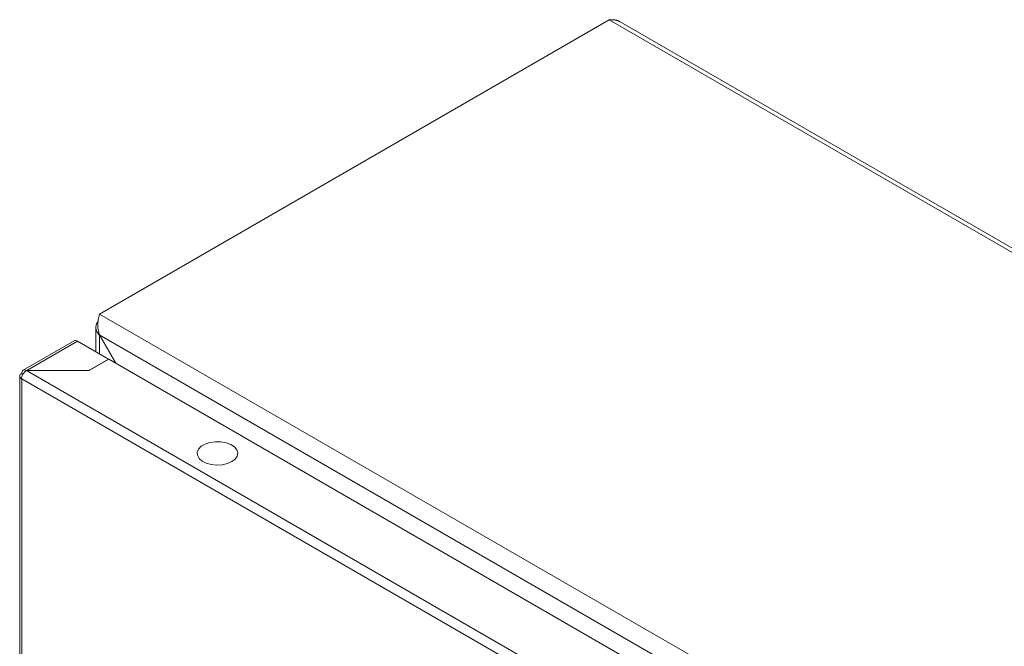
# Model space of a CAD drawing. Units: millimetres. Extents: x -870 to 809, y -848 to 2239.
# Drawn here: x 458 to 688, y 1004 to 1151 of the extents above; entities that cross this region are included whole.
import ezdxf

# ---------------------------------------------------------------- set-up
doc = ezdxf.new("R2010")
doc.units = ezdxf.units.MM

msp = doc.modelspace()

# ---------------------------------------------------------------- linework, layer by layer
at = {"color": 7, "linetype": 'Continuous', "lineweight": 15}
for p, q in [((595.78, 1150.76), (476.28, 1081.77)), ((595.78, 1150.76), (807.91, 1028.3)), ((808.35, 1029.06), (598.34, 1150.29)), ((688.41, 959.31), (476.28, 1081.77)), ((475.4, 1078.64), (475.4, 1072.92)), ((476.33, 1076.84), (476.28, 1076.81)), ((476.28, 1076.81), (480.09, 1070.21)), ((476.33, 1076.84), (684.12, 956.89)), ((476.33, 1076.84), (480.19, 1070.15)), ((470.29, 1075.48), (458.34, 1068.58)), ((459.21, 1068.55), (471.09, 1075.4)), ((478.38, 1071.2), (471.09, 1075.4)), ((473.78, 1068.55), (478.38, 1071.2)), ((473.85, 1068.51), (478.45, 1071.16)), ((478.38, 1071.2), (478.38, 1071.12)), ((478.45, 1071.16), (671.49, 959.72)), ((457.54, 1067.21), (457.54, 745.63)), ((458.31, 1067.68), (458.01, 1067.85)), ((666.89, 948.58), (459.14, 1068.51)), ((459.14, 1068.51), (473.85, 1068.51)), ((459.21, 1068.55), (473.78, 1068.55)), ((459.21, 1068.51), (459.21, 1068.55)), ((473.78, 1068.51), (473.78, 1068.55)), ((458.01, 1066.55), (457.94, 1066.59)), ((458.01, 1066.55), (665.76, 946.62)), ((458.01, 744.99), (458.01, 1066.55)), ((499.48, 1050.12), (500.12, 1050.77)), ((500.12, 1050.77), (501.03, 1051.3)), ((501.03, 1051.3), (502.16, 1051.67)), ((502.16, 1051.67), (503.42, 1051.84)), ((503.42, 1051.84), (504.71, 1051.82)), ((504.71, 1051.82), (505.94, 1051.59)), ((505.94, 1051.59), (507.02, 1051.18)), ((507.02, 1051.18), (507.87, 1050.62)), ((507.87, 1050.62), (508.43, 1049.95)), ((499.18, 1049.4), (499.48, 1050.12)), ((499.22, 1048.65), (499.18, 1049.4)), ((499.61, 1047.94), (499.22, 1048.65)), ((508.52, 1048.47), (508.04, 1047.77)), ((508.43, 1049.95), (508.65, 1049.21)), ((508.65, 1049.21), (508.52, 1048.47)), ((500.32, 1047.31), (499.61, 1047.94)), ((501.3, 1046.82), (500.32, 1047.31)), ((502.47, 1046.5), (501.3, 1046.82)), ((503.74, 1046.38), (502.47, 1046.5)), ((505.03, 1046.45), (503.74, 1046.38)), ((506.23, 1046.73), (505.03, 1046.45)), ((507.26, 1047.18), (506.23, 1046.73)), ((508.04, 1047.77), (507.26, 1047.18))]:
    msp.add_line(p, q, dxfattribs=at)
at = {"color": 8, "linetype": 'Continuous', "lineweight": 15}
msp.add_line((476.28, 1072.41), (476.28, 1076.81), dxfattribs=at)
at = {"color": 7, "linetype": 'Continuous', "lineweight": 15}
for points, knots in [([(595.78, 1150.76), (595.81, 1150.76), (595.88, 1150.77), (595.97, 1150.78), (596.06, 1150.79), (596.16, 1150.79), (596.25, 1150.79), (596.34, 1150.8), (596.44, 1150.8), (596.53, 1150.79), (596.61, 1150.79), (596.68, 1150.79), (596.76, 1150.78), (596.85, 1150.77), (596.94, 1150.76), (597.02, 1150.75), (597.1, 1150.74), (597.17, 1150.72), (597.26, 1150.71), (597.35, 1150.69), (597.44, 1150.66), (597.51, 1150.64), (597.58, 1150.62), (597.65, 1150.6), (597.74, 1150.57), (597.82, 1150.54), (597.89, 1150.51), (597.96, 1150.48), (598.03, 1150.45), (598.11, 1150.42), (598.19, 1150.38), (598.25, 1150.34), (598.31, 1150.31), (598.33, 1150.3), (598.34, 1150.29)], [0, 0, 0, 0, 0.034539, 0.069076, 0.103615, 0.138152, 0.172689, 0.207229, 0.241766, 0.276303, 0.31084, 0.328108, 0.362645, 0.397185, 0.431721, 0.466259, 0.483528, 0.518065, 0.552601, 0.58714, 0.621678, 0.656216, 0.673485, 0.708022, 0.742558, 0.777096, 0.811634, 0.828904, 0.863439, 0.897977, 0.932515, 0.967053, 0.984321, 1, 1, 1, 1]), ([(476.33, 1076.84), (476.15, 1077.27), (476.02, 1077.72), (475.87, 1078.65), (475.85, 1079.11), (475.87, 1079.78), (475.89, 1080), (475.94, 1080.41), (475.97, 1080.61), (476.05, 1080.99), (476.09, 1081.17), (476.18, 1081.49), (476.23, 1081.64), (476.28, 1081.77)], [0, 0, 0, 0, 0.25, 0.25, 0.5, 0.5, 0.625, 0.625, 0.75, 0.75, 0.875, 0.875, 1, 1, 1, 1]), ([(475.92, 1080), (475.83, 1079.9), (475.53, 1079.55), (475.36, 1078.83), (475.45, 1077.95), (475.83, 1077.27), (476.17, 1076.92), (476.28, 1076.81)], [0, 0, 0, 0, 0.103004, 0.363374, 0.623745, 0.884116, 1, 1, 1, 1]), ([(471.09, 1075.4), (470.94, 1075.47), (470.64, 1075.61), (470.41, 1075.53), (470.29, 1075.48)], [0, 0, 0, 0, 0.500047, 1, 1, 1, 1]), ([(457.94, 1066.59), (457.83, 1066.68), (457.59, 1066.88), (457.51, 1067.23), (457.63, 1067.58), (457.89, 1067.76), (458.01, 1067.85)], [0, 0, 0, 0, 0.249997, 0.500001, 0.750002, 1, 1, 1, 1]), ([(459.14, 1068.51), (458.99, 1068.4), (458.68, 1068.2), (458.29, 1067.69), (458.01, 1067.12), (457.96, 1066.76), (457.94, 1066.59)], [0, 0, 0, 0, 0.249998, 0.500001, 0.75, 1, 1, 1, 1]), ([(458.01, 1067.85), (458.03, 1068.02), (458.08, 1068.35), (458.36, 1068.64), (458.75, 1068.73), (459.06, 1068.61), (459.21, 1068.55)], [0, 0, 0, 0, 0.249998, 0.5, 0.750002, 1, 1, 1, 1])]:
    msp.add_open_spline(points, degree=3, knots=knots, dxfattribs=at)

doc.saveas('drawing.dxf')
